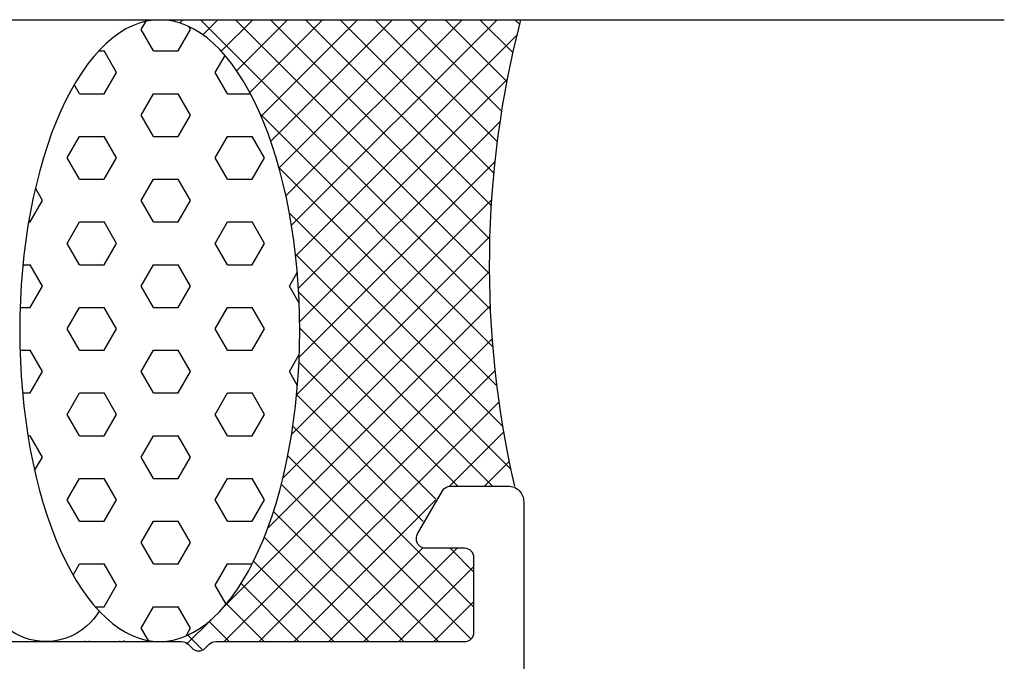
# Model space of a CAD drawing. Extents: x -20 to 279, y -65 to 126.
# Drawn here: x 248 to 279, y 105 to 126 of the extents above; entities that cross this region are included whole.
import ezdxf

# ---------------------------------------------------------------- set-up
doc = ezdxf.new("R2010")
doc.units = 0
doc.header["$LTSCALE"] = 4
doc.layers.get('0').update_dxf_attribs({"linetype": 'CONTINUOUS'})
doc.layers.add('SAPA_ANSLUTNING', color=6, linetype='CONTINUOUS')
doc.layers.add('SAPA_PROFIL', color=7, linetype='CONTINUOUS')

# ---------------------------------------------------------------- blocks, each defined once
blk = doc.blocks.new('*X84')
at = {"color": 0}
for p, q in [((251.703, 125.682), (251.859, 125.951)), ((252.1, 124.994), (251.703, 125.681)), ((252.894, 124.994), (253.291, 125.682)), ((253.291, 125.681), (253.231, 125.785)), ((250.335, 124.994), (250.512, 124.994)), ((250.909, 124.307), (250.512, 124.994)), ((252.1, 124.994), (252.894, 124.994)), ((254.084, 124.307), (254.398, 124.849)), ((250.512, 123.619), (250.909, 124.307)), ((254.481, 123.619), (254.084, 124.307)), ((249.719, 123.619), (249.55, 123.912)), ((249.719, 123.619), (250.512, 123.619)), ((251.703, 122.932), (252.1, 123.619)), ((252.1, 123.619), (252.894, 123.619)), ((253.291, 122.932), (252.894, 123.619)), ((254.481, 123.619), (255.216, 123.619)), ((252.1, 122.244), (251.703, 122.932)), ((252.894, 122.244), (253.291, 122.932)), ((249.322, 121.557), (249.719, 122.244)), ((249.719, 122.244), (250.512, 122.244)), ((250.909, 121.557), (250.512, 122.244)), ((252.1, 122.244), (252.894, 122.244)), ((254.084, 121.557), (254.481, 122.244)), ((254.481, 122.244), (255.275, 122.244)), ((255.672, 121.557), (255.275, 122.244)), ((249.719, 120.87), (249.322, 121.557)), ((250.512, 120.87), (250.909, 121.557)), ((254.481, 120.87), (254.084, 121.557)), ((255.275, 120.87), (255.672, 121.557)), ((249.719, 120.87), (250.512, 120.87)), ((251.703, 120.182), (252.1, 120.87)), ((252.1, 120.87), (252.894, 120.87)), ((253.291, 120.182), (252.894, 120.87)), ((254.481, 120.87), (255.275, 120.87)), ((248.528, 120.182), (248.3, 120.578)), ((248.131, 119.495), (248.528, 120.182)), ((252.1, 119.495), (251.703, 120.182)), ((252.894, 119.495), (253.291, 120.182)), ((248.084, 119.495), (248.131, 119.495)), ((249.322, 118.807), (249.719, 119.495)), ((249.719, 119.495), (250.512, 119.495)), ((250.909, 118.807), (250.512, 119.495)), ((252.1, 119.495), (252.894, 119.495)), ((254.084, 118.807), (254.481, 119.495)), ((254.481, 119.495), (255.275, 119.495)), ((255.672, 118.807), (255.275, 119.495)), ((249.719, 118.12), (249.322, 118.807)), ((250.512, 118.12), (250.909, 118.807)), ((254.481, 118.12), (254.084, 118.807)), ((255.275, 118.12), (255.672, 118.807)), ((247.902, 118.12), (248.131, 118.12)), ((248.528, 117.433), (248.131, 118.12)), ((249.719, 118.12), (250.512, 118.12)), ((251.703, 117.433), (252.1, 118.12)), ((252.1, 118.12), (252.894, 118.12)), ((253.291, 117.433), (252.894, 118.12)), ((254.481, 118.12), (255.275, 118.12)), ((256.466, 117.433), (256.72, 117.873)), ((248.131, 116.745), (248.528, 117.433)), ((252.1, 116.745), (251.703, 117.433)), ((252.894, 116.745), (253.291, 117.433)), ((256.781, 116.886), (256.466, 117.433)), ((247.811, 116.745), (248.131, 116.745)), ((249.322, 116.058), (249.719, 116.745)), ((249.719, 116.745), (250.512, 116.745)), ((250.909, 116.058), (250.512, 116.745)), ((252.1, 116.745), (252.894, 116.745)), ((254.084, 116.058), (254.481, 116.745)), ((254.481, 116.745), (255.275, 116.745)), ((255.672, 116.058), (255.275, 116.745)), ((249.719, 115.37), (249.322, 116.058)), ((250.512, 115.37), (250.909, 116.058)), ((254.481, 115.37), (254.084, 116.058)), ((255.275, 115.37), (255.672, 116.058)), ((247.807, 115.37), (248.131, 115.37)), ((248.528, 114.683), (248.131, 115.37)), ((249.719, 115.37), (250.512, 115.37)), ((251.703, 114.683), (252.1, 115.37)), ((252.1, 115.37), (252.894, 115.37)), ((253.291, 114.683), (252.894, 115.37)), ((254.481, 115.37), (255.275, 115.37)), ((256.466, 114.683), (256.785, 115.237)), ((248.131, 113.996), (248.528, 114.683)), ((252.1, 113.996), (251.703, 114.683)), ((252.894, 113.996), (253.291, 114.683)), ((256.727, 114.23), (256.466, 114.683)), ((247.889, 113.996), (248.131, 113.996)), ((249.322, 113.308), (249.719, 113.996)), ((249.719, 113.996), (250.512, 113.996)), ((250.909, 113.308), (250.512, 113.996)), ((252.1, 113.996), (252.894, 113.996)), ((254.084, 113.308), (254.481, 113.996)), ((254.481, 113.996), (255.275, 113.996)), ((255.672, 113.308), (255.275, 113.996)), ((249.719, 112.621), (249.322, 113.308)), ((250.512, 112.621), (250.909, 113.308)), ((254.481, 112.621), (254.084, 113.308)), ((255.275, 112.621), (255.672, 113.308)), ((248.062, 112.621), (248.131, 112.621)), ((248.528, 111.933), (248.131, 112.621)), ((249.719, 112.621), (250.512, 112.621)), ((251.703, 111.933), (252.1, 112.621)), ((252.1, 112.621), (252.894, 112.621)), ((253.291, 111.933), (252.894, 112.621)), ((254.481, 112.621), (255.275, 112.621)), ((248.278, 111.5), (248.528, 111.933)), ((252.1, 111.246), (251.703, 111.933)), ((252.894, 111.246), (253.291, 111.933)), ((249.322, 110.559), (249.719, 111.246)), ((249.719, 111.246), (250.512, 111.246)), ((250.909, 110.559), (250.512, 111.246)), ((252.1, 111.246), (252.894, 111.246)), ((254.084, 110.559), (254.481, 111.246)), ((254.481, 111.246), (255.275, 111.246)), ((255.672, 110.559), (255.275, 111.246)), ((249.719, 109.871), (249.322, 110.559)), ((250.512, 109.871), (250.909, 110.559)), ((254.481, 109.871), (254.084, 110.559)), ((255.275, 109.871), (255.672, 110.559)), ((249.719, 109.871), (250.512, 109.871)), ((251.703, 109.184), (252.1, 109.871)), ((252.1, 109.871), (252.894, 109.871)), ((253.291, 109.184), (252.894, 109.871)), ((254.481, 109.871), (255.275, 109.871)), ((252.1, 108.496), (251.703, 109.184)), ((252.894, 108.496), (253.291, 109.184)), ((249.513, 108.14), (249.719, 108.496)), ((249.719, 108.496), (250.512, 108.496)), ((250.909, 107.809), (250.512, 108.496)), ((252.1, 108.496), (252.894, 108.496)), ((254.084, 107.809), (254.481, 108.496)), ((254.481, 108.496), (255.27, 108.496)), ((250.512, 107.121), (250.909, 107.809)), ((254.435, 107.202), (254.084, 107.809)), ((250.225, 107.121), (250.512, 107.121)), ((251.703, 106.434), (252.1, 107.121)), ((252.1, 107.121), (252.894, 107.121)), ((253.291, 106.434), (252.894, 107.121)), ((251.935, 106.032), (251.703, 106.434)), ((253.144, 106.18), (253.291, 106.434))]:
    blk.add_line(p, q, dxfattribs=at)

msp = doc.modelspace()

# ---------------------------------------------------------------- linework, layer by layer
at = {"layer": 'SAPA_ANSLUTNING'}
for p, q in [((-3.819, 126), (279.449, 126)), ((252.5, 125.99), (252.491, 126)), ((252.942, 125.898), (253.044, 126)), ((262.924, 116.69), (253.613, 126)), ((253.683, 125.517), (254.166, 126)), ((254.276, 124.987), (255.289, 126)), ((262.894, 117.842), (254.736, 126)), ((254.771, 124.36), (256.411, 126)), ((255.194, 123.66), (257.534, 126)), ((255.558, 122.902), (258.656, 126)), ((262.904, 118.954), (255.858, 126)), ((256.135, 121.234), (260.901, 126)), ((256.356, 120.332), (262.024, 126)), ((256.534, 119.388), (263.146, 126)), ((262.952, 120.029), (256.981, 126)), ((263.033, 121.07), (258.103, 126)), ((263.146, 122.08), (259.226, 126)), ((263.287, 123.062), (260.348, 126)), ((263.454, 124.017), (261.471, 126)), ((263.646, 124.947), (262.594, 126)), ((263.862, 125.854), (263.716, 126)), ((256.668, 118.399), (263.777, 125.508)), ((256.757, 117.366), (263.465, 124.074)), ((263, 115.491), (255.534, 122.957)), ((256.797, 116.283), (263.234, 122.72)), ((263.129, 114.24), (256.135, 121.233)), ((256.782, 115.145), (263.07, 121.434)), ((256.702, 113.943), (262.963, 120.204)), ((263.318, 112.928), (256.466, 119.779)), ((256.538, 112.657), (262.906, 119.025)), ((263.58, 111.543), (256.661, 118.462)), ((256.258, 111.254), (262.893, 117.889)), ((263.001, 111), (256.765, 117.236)), ((255.77, 109.643), (262.919, 116.793)), ((261.878, 111), (256.799, 116.08)), ((254.331, 107.082), (262.981, 115.732)), ((261.179, 110.576), (256.775, 114.981)), ((254.372, 106), (263.075, 114.703)), ((255.494, 106), (263.199, 113.705)), ((260.768, 109.865), (256.701, 113.932)), ((262.4, 107.11), (256.58, 112.93)), ((261.617, 111), (263.351, 112.734)), ((262.306, 106.082), (256.416, 111.972)), ((262.739, 111), (263.529, 111.789)), ((261.265, 106), (256.209, 111.057)), ((256.617, 106), (261.16, 110.543)), ((260.143, 106), (255.957, 110.185)), ((259.02, 106), (255.661, 109.36)), ((257.739, 106), (260.744, 109.005)), ((258.862, 106), (261.862, 109)), ((262.4, 108.233), (261.633, 109)), ((262.4, 108.233), (261.633, 109)), ((257.898, 106), (255.314, 108.584)), ((259.984, 106), (262.4, 108.416)), ((256.775, 106), (254.912, 107.864)), ((255.653, 106), (254.442, 107.211)), ((261.107, 106), (262.4, 107.293)), ((253.162, 105.913), (253.95, 106.701)), ((254.53, 106), (253.885, 106.645)), ((253.661, 105.747), (253.202, 106.205)), ((248.759, 106), (248.777, 106.018)), ((248.918, 106), (248.899, 106.018)), ((249.882, 106), (249.904, 106.023)), ((250.04, 106), (250.017, 106.023)), ((251.004, 106), (251.032, 106.028)), ((251.163, 106), (251.134, 106.029)), ((252.127, 106), (252.133, 106.006)), ((252.285, 106), (252.285, 106))]:
    msp.add_line(p, q, dxfattribs=at)
msp.add_lwpolyline([(250.364, 107.001, -0.767513), (246.632, 108), (246.632, 123.991, 0.999999), (242.632, 123.991), (242.632, 113, -1), (238.632, 113), (238.633, 123.989, 0.999997), (234.633, 123.989), (234.632, 113, -1), (230.632, 113), (230.633, 124, 0.999999), (226.633, 124), (226.632, 113, -1), (222.632, 113), (222.632, 124, 1), (218.632, 124)], format="xyb", dxfattribs=at)
msp.add_lwpolyline([(255.87, 122.091), (259.779, 126)], dxfattribs=at)
msp.add_polyline3d([(252.294, 106, 0), (252.515, 106.012, 0), (252.735, 106.048, 0), (252.954, 106.108, 0), (253.172, 106.192, 0), (253.387, 106.299, 0), (253.6, 106.43, 0), (253.81, 106.584, 0), (254.016, 106.76, 0), (254.218, 106.959, 0), (254.416, 107.18, 0), (254.608, 107.422, 0), (254.795, 107.684, 0), (254.975, 107.967, 0), (255.15, 108.269, 0), (255.317, 108.589, 0), (255.477, 108.927, 0), (255.63, 109.283, 0), (255.774, 109.654, 0), (255.91, 110.041, 0), (256.038, 110.442, 0), (256.156, 110.857, 0), (256.265, 111.284, 0), (256.365, 111.722, 0), (256.454, 112.171, 0), (256.534, 112.629, 0), (256.603, 113.095, 0), (256.663, 113.568, 0), (256.711, 114.047, 0), (256.749, 114.531, 0), (256.776, 115.018, 0), (256.793, 115.507, 0), (256.799, 115.998, 0), (256.793, 116.488, 0), (256.777, 116.978, 0), (256.751, 117.465, 0), (256.713, 117.949, 0), (256.665, 118.428, 0), (256.606, 118.901, 0), (256.537, 119.367, 0), (256.458, 119.825, 0), (256.369, 120.274, 0), (256.27, 120.712, 0), (256.161, 121.139, 0), (256.043, 121.554, 0), (255.916, 121.955, 0), (255.78, 122.342, 0), (255.636, 122.714, 0), (255.484, 123.07, 0), (255.324, 123.408, 0), (255.157, 123.729, 0), (254.983, 124.031, 0), (254.803, 124.313, 0), (254.616, 124.576, 0), (254.424, 124.818, 0), (254.227, 125.039, 0), (254.025, 125.238, 0), (253.819, 125.415, 0), (253.61, 125.569, 0), (253.397, 125.7, 0), (253.181, 125.807, 0), (252.964, 125.891, 0), (252.745, 125.952, 0), (252.524, 125.988, 0), (252.304, 126, 0), (252.083, 125.988, 0), (251.862, 125.952, 0), (251.643, 125.892, 0), (251.426, 125.808, 0), (251.21, 125.701, 0), (250.997, 125.57, 0), (250.787, 125.416, 0), (250.581, 125.24, 0), (250.379, 125.041, 0), (250.182, 124.82, 0), (249.989, 124.578, 0), (249.803, 124.316, 0), (249.622, 124.033, 0), (249.448, 123.731, 0), (249.28, 123.411, 0), (249.12, 123.073, 0), (248.968, 122.717, 0), (248.823, 122.346, 0), (248.687, 121.959, 0), (248.56, 121.558, 0), (248.441, 121.143, 0), (248.332, 120.716, 0), (248.233, 120.278, 0), (248.143, 119.829, 0), (248.063, 119.371, 0), (247.994, 118.905, 0), (247.935, 118.432, 0), (247.886, 117.953, 0), (247.848, 117.469, 0), (247.821, 116.982, 0), (247.804, 116.493, 0), (247.799, 116.002, 0), (247.804, 115.512, 0), (247.82, 115.022, 0), (247.847, 114.535, 0), (247.884, 114.051, 0), (247.932, 113.572, 0), (247.991, 113.099, 0), (248.06, 112.633, 0), (248.139, 112.175, 0), (248.229, 111.726, 0), (248.328, 111.288, 0), (248.436, 110.861, 0), (248.554, 110.446, 0), (248.681, 110.045, 0), (248.817, 109.658, 0), (248.961, 109.286, 0), (249.113, 108.93, 0), (249.273, 108.592, 0), (249.44, 108.271, 0), (249.614, 107.969, 0), (249.795, 107.687, 0), (249.981, 107.424, 0), (250.173, 107.182, 0), (250.37, 106.961, 0), (250.572, 106.762, 0), (250.778, 106.585, 0), (250.988, 106.431, 0), (251.201, 106.3, 0), (251.416, 106.193, 0), (251.634, 106.109, 0), (251.853, 106.048, 0), (252.073, 106.012, 0), (252.294, 106, 0)], dxfattribs=at)
msp.add_arc((294.436, 118.092), 31.544, 165.4803, 192.9919, dxfattribs=at)
at = {"layer": 'SAPA_PROFIL', "color": 7, "linetype": 'CONTINUOUS'}
msp.add_lwpolyline([(245, 106), (253.001, 106, -0.198912), (253.214, 105.912), (253.338, 105.788, 0.414214), (253.762, 105.788), (253.886, 105.912, -0.198912), (254.098, 106), (262.1, 106, 0.414214), (262.4, 106.3), (262.4, 108.7, 0.414214), (262.1, 109), (260.85, 109, -0.414214), (260.55, 109.3), (260.55, 109.32, -0.131652), (260.59, 109.47), (261.387, 110.85, -0.267949), (261.647, 111), (263.5, 111, -0.414214), (264, 110.5), (264, 90.888, -0.36397), (263.587, 90.396), (250.413, 88.073, 0.36397), (250, 87.58)], format="xyb", dxfattribs=at)

# ---------------------------------------------------------------- block references
at = {"layer": 'SAPA_ANSLUTNING', "linetype": 'CONTINUOUS'}
msp.add_blockref('*X84', (0, 0), dxfattribs=at)

doc.saveas('drawing.dxf')
